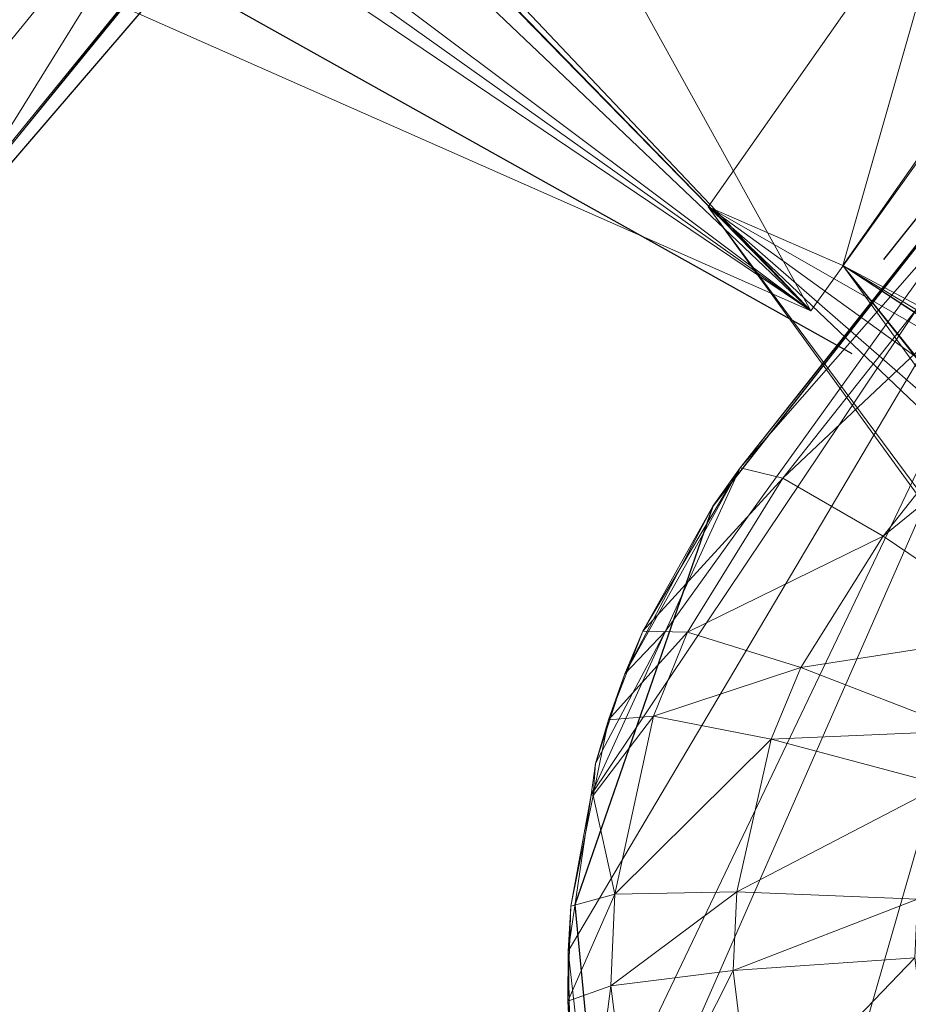
# Model space of a CAD drawing. Units: metres. Extents: x -25.95 to -24.79, y -0.6 to 0.23.
# Drawn here: x -25.83 to -25.79, y -0.27 to -0.23 of the extents above; entities that cross this region are included whole.
import ezdxf
from ezdxf.enums import TextEntityAlignment as Align

# ---------------------------------------------------------------- set-up
doc = ezdxf.new("R2010")
doc.units = ezdxf.units.M
doc.header["$MEASUREMENT"] = 0
for name, color, linetype in [('Mobilier 2D', 202, 'Continuous'), ('Mobilier 2D texte', 6, 'Continuous'), ('Mobilier 3D', 7, 'Continuous')]:
    doc.layers.add(name, color=color, linetype=linetype)
doc.styles.add('STYLE1', font='la.shx', dxfattribs={"height": 0.06})

# ---------------------------------------------------------------- blocks, each defined once
blk = doc.blocks.new('3d86924a-fa02-4a25-b03f-1fd3f15e8634')
at = {"layer": 'Mobilier 2D'}
for p, q in [((-0.170172, 0.20416, 0.000311), (-0.090958, 0.210469, 0.000311)), ((-0.14774, 0.204861, 0.000311), (-0.137925, 0.170511, 0.000311)), ((-0.068526, 0.180325, 0.000311), (-0.133719, 0.172614, 0.000311)), ((-0.110657, 0.174597, 0.000311), (-0.147684, 0.170031, 0.000311)), ((-0.147684, 0.170031, 0.000311), (-0.165646, 0.161233, 0.000311)), ((-0.165646, 0.161233, 0.000311), (-0.175494, 0.149236, 0.000311))]:
    blk.add_line(p, q, dxfattribs=at)
at = {"layer": 'Mobilier 2D texte', "style": 'STYLE1'}
blk.add_text('MARCELLO', height=0.06, dxfattribs=at).set_placement((-0.262343, -0.013352, 0.000311), align=Align.BOTTOM_LEFT)
at = {"layer": 'Mobilier 3D', "color": 250, "linetype": 'Continuous', "lineweight": 0, "true_color": 0x3e3e3e}
mesh = blk.add_polyface(dxfattribs=at)
corners = [(-0.164586, 0.241789, 0.003432), (-0.139948, 0.245935, 0.002547), (-0.137873, 0.173319, 0.426622)]
mesh.append_faces([[corners[k] for k in face] for face in [(0, 1, 2)]], dxfattribs={"color": 250})
mesh = blk.add_polyface(dxfattribs=at)
corners = [(-0.137873, 0.173319, 0.426622), (-0.139948, 0.245935, 0.002547), (-0.113235, 0.177465, 0.425738)]
mesh.append_faces([[corners[k] for k in face] for face in [(0, 1, 2)]], dxfattribs={"color": 250})
mesh = blk.add_polyface(dxfattribs=at)
corners = [(-0.14407, 0.204852, 0.401782), (-0.164586, 0.241789, 0.003432), (-0.137873, 0.173319, 0.426622)]
mesh.append_faces([[corners[k] for k in face] for face in [(0, 1, 2)]], dxfattribs={"color": 250})
at = {"layer": 'Mobilier 3D', "color": 7, "linetype": 'Continuous', "lineweight": 0, "true_color": 0xffffff}
mesh = blk.add_polyface(dxfattribs=at)
corners = [(-0.165096, 0.21368, 0.750419), (-0.1023, 0.210827, 0.68635), (-0.160468, 0.226209, 0.813116)]
mesh.append_faces([[corners[k] for k in face] for face in [(0, 1, 2)]], dxfattribs={"color": 7})
mesh = blk.add_polyface(dxfattribs=at)
corners = [(-0.167164, 0.213538, 0.68303), (-0.142305, 0.223244, 0.672614), (-0.140934, 0.216239, 0.675155)]
mesh.append_faces([[corners[k] for k in face] for face in [(0, 1, 2)]], dxfattribs={"color": 7})
at = {"layer": 'Mobilier 3D', "color": 250, "linetype": 'Continuous', "lineweight": 0, "true_color": 0x3e3e3e}
mesh = blk.add_polyface(dxfattribs=at)
corners = [(-0.142455, 0.204803, 0.446545), (-0.137873, 0.173319, 0.426622), (-0.137443, 0.222648, 0.669794)]
mesh.append_faces([[corners[k] for k in face] for face in [(0, 1, 2)]], dxfattribs={"color": 250})
mesh = blk.add_polyface(dxfattribs=at)
corners = [(-0.137873, 0.173319, 0.426622), (-0.137377, 0.222265, 0.66985), (-0.137443, 0.222648, 0.669794)]
mesh.append_faces([[corners[k] for k in face] for face in [(0, 1, 2)]], dxfattribs={"color": 250})
mesh = blk.add_polyface(dxfattribs=at)
corners = [(-0.136757, 0.218771, 0.670718), (-0.137377, 0.222265, 0.66985), (-0.137873, 0.173319, 0.426622)]
mesh.append_faces([[corners[k] for k in face] for face in [(0, 1, 2)]], dxfattribs={"color": 250})
mesh = blk.add_polyface(dxfattribs=at)
corners = [(-0.136757, 0.218771, 0.670718), (-0.137873, 0.173319, 0.426622), (-0.124482, 0.220356, 0.667687)]
mesh.append_faces([[corners[k] for k in face] for face in [(0, 1, 2)]], dxfattribs={"color": 250})
mesh = blk.add_polyface(dxfattribs=at)
corners = [(-0.124482, 0.220356, 0.667687), (-0.137873, 0.173319, 0.426622), (-0.113235, 0.177465, 0.425738)]
mesh.append_faces([[corners[k] for k in face] for face in [(0, 1, 2)]], dxfattribs={"color": 250})
at = {"layer": 'Mobilier 3D', "color": 7, "linetype": 'Continuous', "lineweight": 0, "true_color": 0xffffff}
mesh = blk.add_polyface(dxfattribs=at)
corners = [(-0.167164, 0.213538, 0.68303), (-0.140934, 0.216239, 0.675155), (-0.16492, 0.208163, 0.687979)]
mesh.append_faces([[corners[k] for k in face] for face in [(0, 1, 2)]], dxfattribs={"color": 7})
mesh = blk.add_polyface(dxfattribs=at)
corners = [(-0.16492, 0.208163, 0.687979), (-0.140934, 0.216239, 0.675155), (-0.139042, 0.210886, 0.680171)]
mesh.append_faces([[corners[k] for k in face] for face in [(0, 1, 2)]], dxfattribs={"color": 7})
mesh = blk.add_polyface(dxfattribs=at)
corners = [(-0.160037, 0.205525, 0.701887), (-0.134936, 0.20814, 0.694175), (-0.165096, 0.21368, 0.750419)]
mesh.append_faces([[corners[k] for k in face] for face in [(0, 1, 2)]], dxfattribs={"color": 7})
mesh = blk.add_polyface(dxfattribs=at)
corners = [(-0.165096, 0.21368, 0.750419), (-0.134936, 0.20814, 0.694175), (-0.1023, 0.210827, 0.68635)]
mesh.append_faces([[corners[k] for k in face] for face in [(0, 1, 2)]], dxfattribs={"color": 7})
mesh = blk.add_polyface(dxfattribs=at)
corners = [(-0.16492, 0.208163, 0.687979), (-0.139042, 0.210886, 0.680171), (-0.162409, 0.20534, 0.694623)]
mesh.append_faces([[corners[k] for k in face] for face in [(0, 1, 2)]], dxfattribs={"color": 7})
mesh = blk.add_polyface(dxfattribs=at)
corners = [(-0.162409, 0.20534, 0.694623), (-0.139042, 0.210886, 0.680171), (-0.136931, 0.208035, 0.686866)]
mesh.append_faces([[corners[k] for k in face] for face in [(0, 1, 2)]], dxfattribs={"color": 7})
mesh = blk.add_polyface(dxfattribs=at)
corners = [(-0.160037, 0.205525, 0.701887), (-0.136931, 0.208035, 0.686866), (-0.134936, 0.20814, 0.694175)]
mesh.append_faces([[corners[k] for k in face] for face in [(0, 1, 2)]], dxfattribs={"color": 7})
mesh = blk.add_polyface(dxfattribs=at)
corners = [(-0.162409, 0.20534, 0.694623), (-0.136931, 0.208035, 0.686866), (-0.160037, 0.205525, 0.701887)]
mesh.append_faces([[corners[k] for k in face] for face in [(0, 1, 2)]], dxfattribs={"color": 7})
at = {"layer": 'Mobilier 3D', "color": 250, "linetype": 'Continuous', "lineweight": 0, "true_color": 0x3e3e3e}
mesh = blk.add_polyface(dxfattribs=at)
corners = [(-0.14407, 0.204852, 0.401782), (-0.137873, 0.173319, 0.426622), (-0.14302, 0.203382, 0.424153)]
mesh.append_faces([[corners[k] for k in face] for face in [(0, 1, 2)]], dxfattribs={"color": 250})
mesh = blk.add_polyface(dxfattribs=at)
corners = [(-0.14302, 0.203382, 0.424153), (-0.137873, 0.173319, 0.426622), (-0.142455, 0.204803, 0.446545)]
mesh.append_faces([[corners[k] for k in face] for face in [(0, 1, 2)]], dxfattribs={"color": 250})
mesh = blk.add_polyface(dxfattribs=at)
corners = [(-0.117108, 0.183945, 0.384418), (-0.131401, 0.156853, 0.386066), (-0.137844, 0.18025, 0.386363)]
mesh.append_faces([[corners[k] for k in face] for face in [(0, 1, 2)]], dxfattribs={"color": 250})
mesh = blk.add_polyface(dxfattribs=at)
corners = [(-0.135281, 0.173781, 0.426379), (-0.117108, 0.183945, 0.384418), (-0.137844, 0.18025, 0.386363)]
mesh.append_faces([[corners[k] for k in face] for face in [(0, 1, 2)]], dxfattribs={"color": 250})
mesh = blk.add_polyface(dxfattribs=at)
corners = [(-0.114544, 0.177477, 0.424434), (-0.117108, 0.183945, 0.384418), (-0.135281, 0.173781, 0.426379)]
mesh.append_faces([[corners[k] for k in face] for face in [(0, 1, 2)]], dxfattribs={"color": 250})
mesh = blk.add_polyface(dxfattribs=at)
corners = [(-0.137844, 0.18025, 0.386363), (-0.137089, 0.152691, 0.386638), (-0.192382, -0.170525, 0.395747)]
mesh.append_faces([[corners[k] for k in face] for face in [(0, 1, 2)]], dxfattribs={"color": 250})
mesh = blk.add_polyface(dxfattribs=at)
corners = [(-0.192382, -0.170525, 0.395747), (-0.188735, -0.170027, 0.435577), (-0.137844, 0.18025, 0.386363)]
mesh.append_faces([[corners[k] for k in face] for face in [(0, 1, 2)]], dxfattribs={"color": 250})
mesh = blk.add_polyface(dxfattribs=at)
corners = [(-0.137844, 0.18025, 0.386363), (-0.188735, -0.170027, 0.435577), (-0.135281, 0.173781, 0.426379)]
mesh.append_faces([[corners[k] for k in face] for face in [(0, 1, 2)]], dxfattribs={"color": 250})
mesh = blk.add_polyface(dxfattribs=at)
corners = [(-0.137844, 0.18025, 0.386363), (-0.131401, 0.156853, 0.386066), (-0.133964, 0.15658, 0.386304)]
mesh.append_faces([[corners[k] for k in face] for face in [(0, 1, 2)]], dxfattribs={"color": 250})
mesh = blk.add_polyface(dxfattribs=at)
corners = [(-0.133964, 0.15658, 0.386304), (-0.136046, 0.155056, 0.386513), (-0.137844, 0.18025, 0.386363)]
mesh.append_faces([[corners[k] for k in face] for face in [(0, 1, 2)]], dxfattribs={"color": 250})
mesh = blk.add_polyface(dxfattribs=at)
corners = [(-0.137844, 0.18025, 0.386363), (-0.136046, 0.155056, 0.386513), (-0.137089, 0.152691, 0.386638)]
mesh.append_faces([[corners[k] for k in face] for face in [(0, 1, 2)]], dxfattribs={"color": 250})
mesh = blk.add_polyface(dxfattribs=at)
corners = [(-0.12933, 0.154512, 0.426076), (-0.114544, 0.177477, 0.424434), (-0.135281, 0.173781, 0.426379)]
mesh.append_faces([[corners[k] for k in face] for face in [(0, 1, 2)]], dxfattribs={"color": 250})
at = {"layer": 'Mobilier 3D', "color": 7, "linetype": 'Continuous', "lineweight": 0, "true_color": 0xffffff}
mesh = blk.add_polyface(dxfattribs=at)
corners = [(-0.111601, 0.174385, 0.426921), (-0.145482, 0.170398, 0.434161), (-0.109036, 0.174793, 0.43144)]
mesh.append_faces([[corners[k] for k in face] for face in [(0, 1, 2)]], dxfattribs={"color": 7})
mesh = blk.add_polyface(dxfattribs=at)
corners = [(-0.109036, 0.174793, 0.43144), (-0.145482, 0.170398, 0.434161), (-0.108224, 0.172968, 0.440975)]
mesh.append_faces([[corners[k] for k in face] for face in [(0, 1, 2)]], dxfattribs={"color": 7})
mesh = blk.add_polyface(dxfattribs=at)
corners = [(-0.1796, 0.136481, 0.43316), (-0.111601, 0.174385, 0.426921), (-0.2194, -0.139631, 0.440395)]
mesh.append_faces([[corners[k] for k in face] for face in [(0, 1, 2)]], dxfattribs={"color": 7})
mesh = blk.add_polyface(dxfattribs=at)
corners = [(-0.1796, 0.136481, 0.43316), (-0.175494, 0.149236, 0.432606), (-0.111601, 0.174385, 0.426921)]
mesh.append_faces([[corners[k] for k in face] for face in [(0, 1, 2)]], dxfattribs={"color": 7})
mesh = blk.add_polyface(dxfattribs=at)
corners = [(-0.175494, 0.149236, 0.432606), (-0.17341, 0.152333, 0.432361), (-0.111601, 0.174385, 0.426921)]
mesh.append_faces([[corners[k] for k in face] for face in [(0, 1, 2)]], dxfattribs={"color": 7})
mesh = blk.add_polyface(dxfattribs=at)
corners = [(-0.167423, 0.159904, 0.431674), (-0.111601, 0.174385, 0.426921), (-0.17341, 0.152333, 0.432361)]
mesh.append_faces([[corners[k] for k in face] for face in [(0, 1, 2)]], dxfattribs={"color": 7})
mesh = blk.add_polyface(dxfattribs=at)
corners = [(-0.161422, 0.164394, 0.431039), (-0.111601, 0.174385, 0.426921), (-0.167423, 0.159904, 0.431674)]
mesh.append_faces([[corners[k] for k in face] for face in [(0, 1, 2)]], dxfattribs={"color": 7})
mesh = blk.add_polyface(dxfattribs=at)
corners = [(-0.161422, 0.164394, 0.431039), (-0.153454, 0.167396, 0.43025), (-0.111601, 0.174385, 0.426921)]
mesh.append_faces([[corners[k] for k in face] for face in [(0, 1, 2)]], dxfattribs={"color": 7})
mesh = blk.add_polyface(dxfattribs=at)
corners = [(-0.153454, 0.167396, 0.43025), (-0.145482, 0.170398, 0.429502), (-0.111601, 0.174385, 0.426921)]
mesh.append_faces([[corners[k] for k in face] for face in [(0, 1, 2)]], dxfattribs={"color": 7})
mesh = blk.add_polyface(dxfattribs=at)
corners = [(-0.145482, 0.170398, 0.429502), (-0.145482, 0.170398, 0.434161), (-0.111601, 0.174385, 0.426921)]
mesh.append_faces([[corners[k] for k in face] for face in [(0, 1, 2)]], dxfattribs={"color": 7})
at = {"layer": 'Mobilier 3D', "color": 250, "linetype": 'Continuous', "lineweight": 0, "true_color": 0x3e3e3e}
mesh = blk.add_polyface(dxfattribs=at)
corners = [(-0.188735, -0.170027, 0.435577), (-0.155309, -0.005283, 0.430455), (-0.135281, 0.173781, 0.426379)]
mesh.append_faces([[corners[k] for k in face] for face in [(0, 1, 2)]], dxfattribs={"color": 250})
mesh = blk.add_polyface(dxfattribs=at)
corners = [(-0.135281, 0.173781, 0.426379), (-0.155309, -0.005283, 0.430455), (-0.154839, -0.004219, 0.430398)]
mesh.append_faces([[corners[k] for k in face] for face in [(0, 1, 2)]], dxfattribs={"color": 250})
mesh = blk.add_polyface(dxfattribs=at)
corners = [(-0.135281, 0.173781, 0.426379), (-0.154839, -0.004219, 0.430398), (-0.153903, -0.003533, 0.430304)]
mesh.append_faces([[corners[k] for k in face] for face in [(0, 1, 2)]], dxfattribs={"color": 250})
mesh = blk.add_polyface(dxfattribs=at)
corners = [(-0.153903, -0.003533, 0.430304), (-0.130612, 0.151604, 0.42623), (-0.135281, 0.173781, 0.426379)]
mesh.append_faces([[corners[k] for k in face] for face in [(0, 1, 2)]], dxfattribs={"color": 250})
mesh = blk.add_polyface(dxfattribs=at)
corners = [(-0.12933, 0.154512, 0.426076), (-0.135281, 0.173781, 0.426379), (-0.130267, 0.153827, 0.42617)]
mesh.append_faces([[corners[k] for k in face] for face in [(0, 1, 2)]], dxfattribs={"color": 250})
mesh = blk.add_polyface(dxfattribs=at)
corners = [(-0.135281, 0.173781, 0.426379), (-0.130612, 0.151604, 0.42623), (-0.130736, 0.152762, 0.426226)]
mesh.append_faces([[corners[k] for k in face] for face in [(0, 1, 2)]], dxfattribs={"color": 250})
mesh = blk.add_polyface(dxfattribs=at)
corners = [(-0.135281, 0.173781, 0.426379), (-0.130736, 0.152762, 0.426226), (-0.130267, 0.153827, 0.42617)]
mesh.append_faces([[corners[k] for k in face] for face in [(0, 1, 2)]], dxfattribs={"color": 250})
at = {"layer": 'Mobilier 3D', "color": 7, "linetype": 'Continuous', "lineweight": 0, "true_color": 0xffffff}
mesh = blk.add_polyface(dxfattribs=at)
corners = [(-0.108224, 0.172968, 0.440975), (-0.145482, 0.170398, 0.434161), (-0.144401, 0.168619, 0.44371)]
mesh.append_faces([[corners[k] for k in face] for face in [(0, 1, 2)]], dxfattribs={"color": 7})
mesh = blk.add_polyface(dxfattribs=at)
corners = [(-0.108224, 0.172968, 0.440975), (-0.144401, 0.168619, 0.44371), (-0.107146, 0.167645, 0.449062)]
mesh.append_faces([[corners[k] for k in face] for face in [(0, 1, 2)]], dxfattribs={"color": 7})
mesh = blk.add_polyface(dxfattribs=at)
corners = [(-0.147684, 0.170031, 0.429701), (-0.145482, 0.170398, 0.429502), (-0.156253, 0.167328, 0.430513)]
mesh.append_faces([[corners[k] for k in face] for face in [(0, 1, 2)]], dxfattribs={"color": 7})
mesh = blk.add_polyface(dxfattribs=at)
corners = [(-0.156253, 0.167328, 0.430513), (-0.145482, 0.170398, 0.429502), (-0.153454, 0.167396, 0.43025)]
mesh.append_faces([[corners[k] for k in face] for face in [(0, 1, 2)]], dxfattribs={"color": 7})
mesh = blk.add_polyface(dxfattribs=at)
corners = [(-0.147684, 0.170031, 0.429701), (-0.154218, 0.168166, 0.434454), (-0.145482, 0.170398, 0.434161)]
mesh.append_faces([[corners[k] for k in face] for face in [(0, 1, 2)]], dxfattribs={"color": 7})
mesh = blk.add_polyface(dxfattribs=at)
corners = [(-0.145482, 0.170398, 0.434161), (-0.154218, 0.168166, 0.434454), (-0.144401, 0.168619, 0.44371)]
mesh.append_faces([[corners[k] for k in face] for face in [(0, 1, 2)]], dxfattribs={"color": 7})
mesh = blk.add_polyface(dxfattribs=at)
corners = [(-0.147684, 0.170031, 0.429701), (-0.145482, 0.170398, 0.434161), (-0.145482, 0.170398, 0.429502)]
mesh.append_faces([[corners[k] for k in face] for face in [(0, 1, 2)]], dxfattribs={"color": 7})
mesh = blk.add_polyface(dxfattribs=at)
corners = [(-0.156253, 0.167328, 0.430513), (-0.154218, 0.168166, 0.434454), (-0.147684, 0.170031, 0.429701)]
mesh.append_faces([[corners[k] for k in face] for face in [(0, 1, 2)]], dxfattribs={"color": 7})
mesh = blk.add_polyface(dxfattribs=at)
corners = [(-0.144401, 0.168619, 0.44371), (-0.154218, 0.168166, 0.434454), (-0.152749, 0.166629, 0.444119)]
mesh.append_faces([[corners[k] for k in face] for face in [(0, 1, 2)]], dxfattribs={"color": 7})
mesh = blk.add_polyface(dxfattribs=at)
corners = [(-0.144401, 0.168619, 0.44371), (-0.152749, 0.166629, 0.444119), (-0.142963, 0.163326, 0.4518)]
mesh.append_faces([[corners[k] for k in face] for face in [(0, 1, 2)]], dxfattribs={"color": 7})
mesh = blk.add_polyface(dxfattribs=at)
corners = [(-0.107146, 0.167645, 0.449062), (-0.144401, 0.168619, 0.44371), (-0.142963, 0.163326, 0.4518)]
mesh.append_faces([[corners[k] for k in face] for face in [(0, 1, 2)]], dxfattribs={"color": 7})
mesh = blk.add_polyface(dxfattribs=at)
corners = [(-0.156253, 0.167328, 0.430513), (-0.158327, 0.166334, 0.434597), (-0.154218, 0.168166, 0.434454)]
mesh.append_faces([[corners[k] for k in face] for face in [(0, 1, 2)]], dxfattribs={"color": 7})
mesh = blk.add_polyface(dxfattribs=at)
corners = [(-0.154218, 0.168166, 0.434454), (-0.158327, 0.166334, 0.434597), (-0.152749, 0.166629, 0.444119)]
mesh.append_faces([[corners[k] for k in face] for face in [(0, 1, 2)]], dxfattribs={"color": 7})
mesh = blk.add_polyface(dxfattribs=at)
corners = [(-0.107146, 0.167645, 0.449062), (-0.142963, 0.163326, 0.4518), (-0.105965, 0.15963, 0.454473)]
mesh.append_faces([[corners[k] for k in face] for face in [(0, 1, 2)]], dxfattribs={"color": 7})
mesh = blk.add_polyface(dxfattribs=at)
corners = [(-0.160222, 0.165292, 0.430912), (-0.153454, 0.167396, 0.43025), (-0.161422, 0.164394, 0.431039)]
mesh.append_faces([[corners[k] for k in face] for face in [(0, 1, 2)]], dxfattribs={"color": 7})
mesh = blk.add_polyface(dxfattribs=at)
corners = [(-0.156253, 0.167328, 0.430513), (-0.153454, 0.167396, 0.43025), (-0.160222, 0.165292, 0.430912)]
mesh.append_faces([[corners[k] for k in face] for face in [(0, 1, 2)]], dxfattribs={"color": 7})
mesh = blk.add_polyface(dxfattribs=at)
corners = [(-0.160222, 0.165292, 0.430912), (-0.158327, 0.166334, 0.434597), (-0.156253, 0.167328, 0.430513)]
mesh.append_faces([[corners[k] for k in face] for face in [(0, 1, 2)]], dxfattribs={"color": 7})
mesh = blk.add_polyface(dxfattribs=at)
corners = [(-0.152749, 0.166629, 0.444119), (-0.158327, 0.166334, 0.434597), (-0.156699, 0.164942, 0.44432)]
mesh.append_faces([[corners[k] for k in face] for face in [(0, 1, 2)]], dxfattribs={"color": 7})
mesh = blk.add_polyface(dxfattribs=at)
corners = [(-0.152749, 0.166629, 0.444119), (-0.156699, 0.164942, 0.44432), (-0.150118, 0.161671, 0.452269)]
mesh.append_faces([[corners[k] for k in face] for face in [(0, 1, 2)]], dxfattribs={"color": 7})
mesh = blk.add_polyface(dxfattribs=at)
corners = [(-0.142963, 0.163326, 0.4518), (-0.152749, 0.166629, 0.444119), (-0.150118, 0.161671, 0.452269)]
mesh.append_faces([[corners[k] for k in face] for face in [(0, 1, 2)]], dxfattribs={"color": 7})
mesh = blk.add_polyface(dxfattribs=at)
corners = [(-0.160222, 0.165292, 0.430912), (-0.16137, 0.164303, 0.434706), (-0.158327, 0.166334, 0.434597)]
mesh.append_faces([[corners[k] for k in face] for face in [(0, 1, 2)]], dxfattribs={"color": 7})
mesh = blk.add_polyface(dxfattribs=at)
corners = [(-0.158327, 0.166334, 0.434597), (-0.16137, 0.164303, 0.434706), (-0.156699, 0.164942, 0.44432)]
mesh.append_faces([[corners[k] for k in face] for face in [(0, 1, 2)]], dxfattribs={"color": 7})
mesh = blk.add_polyface(dxfattribs=at)
corners = [(-0.161422, 0.164394, 0.431039), (-0.16137, 0.164303, 0.434706), (-0.160222, 0.165292, 0.430912)]
mesh.append_faces([[corners[k] for k in face] for face in [(0, 1, 2)]], dxfattribs={"color": 7})
mesh = blk.add_polyface(dxfattribs=at)
corners = [(-0.156699, 0.164942, 0.44432), (-0.16137, 0.164303, 0.434706), (-0.163946, 0.16026, 0.444704)]
mesh.append_faces([[corners[k] for k in face] for face in [(0, 1, 2)]], dxfattribs={"color": 7})
mesh = blk.add_polyface(dxfattribs=at)
corners = [(-0.156699, 0.164942, 0.44432), (-0.163946, 0.16026, 0.444704), (-0.153513, 0.160246, 0.452501)]
mesh.append_faces([[corners[k] for k in face] for face in [(0, 1, 2)]], dxfattribs={"color": 7})
mesh = blk.add_polyface(dxfattribs=at)
corners = [(-0.150118, 0.161671, 0.452269), (-0.156699, 0.164942, 0.44432), (-0.153513, 0.160246, 0.452501)]
mesh.append_faces([[corners[k] for k in face] for face in [(0, 1, 2)]], dxfattribs={"color": 7})
mesh = blk.add_polyface(dxfattribs=at)
corners = [(-0.167423, 0.159904, 0.431674), (-0.16582, 0.161333, 0.434866), (-0.161422, 0.164394, 0.431039)]
mesh.append_faces([[corners[k] for k in face] for face in [(0, 1, 2)]], dxfattribs={"color": 7})
mesh = blk.add_polyface(dxfattribs=at)
corners = [(-0.161422, 0.164394, 0.431039), (-0.16582, 0.161333, 0.434866), (-0.16137, 0.164303, 0.434706)]
mesh.append_faces([[corners[k] for k in face] for face in [(0, 1, 2)]], dxfattribs={"color": 7})
mesh = blk.add_polyface(dxfattribs=at)
corners = [(-0.16137, 0.164303, 0.434706), (-0.16582, 0.161333, 0.434866), (-0.163946, 0.16026, 0.444704)]
mesh.append_faces([[corners[k] for k in face] for face in [(0, 1, 2)]], dxfattribs={"color": 7})
mesh = blk.add_polyface(dxfattribs=at)
corners = [(-0.142963, 0.163326, 0.4518), (-0.150118, 0.161671, 0.452269), (-0.141386, 0.15533, 0.457194)]
mesh.append_faces([[corners[k] for k in face] for face in [(0, 1, 2)]], dxfattribs={"color": 7})
mesh = blk.add_polyface(dxfattribs=at)
corners = [(-0.105965, 0.15963, 0.454473), (-0.142963, 0.163326, 0.4518), (-0.141386, 0.15533, 0.457194)]
mesh.append_faces([[corners[k] for k in face] for face in [(0, 1, 2)]], dxfattribs={"color": 7})
mesh = blk.add_polyface(dxfattribs=at)
corners = [(-0.150118, 0.161671, 0.452269), (-0.153513, 0.160246, 0.452501), (-0.146739, 0.154069, 0.457628)]
mesh.append_faces([[corners[k] for k in face] for face in [(0, 1, 2)]], dxfattribs={"color": 7})
mesh = blk.add_polyface(dxfattribs=at)
corners = [(-0.141386, 0.15533, 0.457194), (-0.150118, 0.161671, 0.452269), (-0.146739, 0.154069, 0.457628)]
mesh.append_faces([[corners[k] for k in face] for face in [(0, 1, 2)]], dxfattribs={"color": 7})
mesh = blk.add_polyface(dxfattribs=at)
corners = [(-0.167423, 0.159904, 0.431674), (-0.1691, 0.158228, 0.434988), (-0.16582, 0.161333, 0.434866)]
mesh.append_faces([[corners[k] for k in face] for face in [(0, 1, 2)]], dxfattribs={"color": 7})
mesh = blk.add_polyface(dxfattribs=at)
corners = [(-0.16582, 0.161333, 0.434866), (-0.1691, 0.158228, 0.434988), (-0.163946, 0.16026, 0.444704)]
mesh.append_faces([[corners[k] for k in face] for face in [(0, 1, 2)]], dxfattribs={"color": 7})
mesh = blk.add_polyface(dxfattribs=at)
corners = [(-0.163946, 0.16026, 0.444704), (-0.1691, 0.158228, 0.434988), (-0.167139, 0.157319, 0.44488)]
mesh.append_faces([[corners[k] for k in face] for face in [(0, 1, 2)]], dxfattribs={"color": 7})
mesh = blk.add_polyface(dxfattribs=at)
corners = [(-0.163946, 0.16026, 0.444704), (-0.167139, 0.157319, 0.44488), (-0.159758, 0.156261, 0.452945)]
mesh.append_faces([[corners[k] for k in face] for face in [(0, 1, 2)]], dxfattribs={"color": 7})
mesh = blk.add_polyface(dxfattribs=at)
corners = [(-0.153513, 0.160246, 0.452501), (-0.163946, 0.16026, 0.444704), (-0.159758, 0.156261, 0.452945)]
mesh.append_faces([[corners[k] for k in face] for face in [(0, 1, 2)]], dxfattribs={"color": 7})
mesh = blk.add_polyface(dxfattribs=at)
corners = [(-0.153513, 0.160246, 0.452501), (-0.159758, 0.156261, 0.452945), (-0.149275, 0.152991, 0.457842)]
mesh.append_faces([[corners[k] for k in face] for face in [(0, 1, 2)]], dxfattribs={"color": 7})
mesh = blk.add_polyface(dxfattribs=at)
corners = [(-0.146739, 0.154069, 0.457628), (-0.153513, 0.160246, 0.452501), (-0.149275, 0.152991, 0.457842)]
mesh.append_faces([[corners[k] for k in face] for face in [(0, 1, 2)]], dxfattribs={"color": 7})
mesh = blk.add_polyface(dxfattribs=at)
corners = [(-0.167423, 0.159904, 0.431674), (-0.17341, 0.152333, 0.432361), (-0.170478, 0.156691, 0.432015)]
mesh.append_faces([[corners[k] for k in face] for face in [(0, 1, 2)]], dxfattribs={"color": 7})
mesh = blk.add_polyface(dxfattribs=at)
corners = [(-0.170478, 0.156691, 0.432015), (-0.1691, 0.158228, 0.434988), (-0.167423, 0.159904, 0.431674)]
mesh.append_faces([[corners[k] for k in face] for face in [(0, 1, 2)]], dxfattribs={"color": 7})
mesh = blk.add_polyface(dxfattribs=at)
corners = [(-0.170478, 0.156691, 0.432015), (-0.173491, 0.152378, 0.43516), (-0.1691, 0.158228, 0.434988)]
mesh.append_faces([[corners[k] for k in face] for face in [(0, 1, 2)]], dxfattribs={"color": 7})
mesh = blk.add_polyface(dxfattribs=at)
corners = [(-0.1691, 0.158228, 0.434988), (-0.173491, 0.152378, 0.43516), (-0.167139, 0.157319, 0.44488)]
mesh.append_faces([[corners[k] for k in face] for face in [(0, 1, 2)]], dxfattribs={"color": 7})
mesh = blk.add_polyface(dxfattribs=at)
corners = [(-0.167139, 0.157319, 0.44488), (-0.173491, 0.152378, 0.43516), (-0.172422, 0.150448, 0.445185)]
mesh.append_faces([[corners[k] for k in face] for face in [(0, 1, 2)]], dxfattribs={"color": 7})
mesh = blk.add_polyface(dxfattribs=at)
corners = [(-0.167139, 0.157319, 0.44488), (-0.172422, 0.150448, 0.445185), (-0.162517, 0.153745, 0.453149)]
mesh.append_faces([[corners[k] for k in face] for face in [(0, 1, 2)]], dxfattribs={"color": 7})
mesh = blk.add_polyface(dxfattribs=at)
corners = [(-0.159758, 0.156261, 0.452945), (-0.167139, 0.157319, 0.44488), (-0.162517, 0.153745, 0.453149)]
mesh.append_faces([[corners[k] for k in face] for face in [(0, 1, 2)]], dxfattribs={"color": 7})
mesh = blk.add_polyface(dxfattribs=at)
corners = [(-0.159758, 0.156261, 0.452945), (-0.162517, 0.153745, 0.453149), (-0.153936, 0.149985, 0.458251)]
mesh.append_faces([[corners[k] for k in face] for face in [(0, 1, 2)]], dxfattribs={"color": 7})
mesh = blk.add_polyface(dxfattribs=at)
corners = [(-0.149275, 0.152991, 0.457842), (-0.159758, 0.156261, 0.452945), (-0.153936, 0.149985, 0.458251)]
mesh.append_faces([[corners[k] for k in face] for face in [(0, 1, 2)]], dxfattribs={"color": 7})
mesh = blk.add_polyface(dxfattribs=at)
corners = [(-0.162517, 0.153745, 0.453149), (-0.172422, 0.150448, 0.445185), (-0.167093, 0.147844, 0.453503)]
mesh.append_faces([[corners[k] for k in face] for face in [(0, 1, 2)]], dxfattribs={"color": 7})
mesh = blk.add_polyface(dxfattribs=at)
corners = [(-0.162517, 0.153745, 0.453149), (-0.167093, 0.147844, 0.453503), (-0.155993, 0.148092, 0.458439)]
mesh.append_faces([[corners[k] for k in face] for face in [(0, 1, 2)]], dxfattribs={"color": 7})
mesh = blk.add_polyface(dxfattribs=at)
corners = [(-0.153936, 0.149985, 0.458251), (-0.162517, 0.153745, 0.453149), (-0.155993, 0.148092, 0.458439)]
mesh.append_faces([[corners[k] for k in face] for face in [(0, 1, 2)]], dxfattribs={"color": 7})
mesh = blk.add_polyface(dxfattribs=at)
corners = [(-0.155993, 0.148092, 0.458439), (-0.167093, 0.147844, 0.453503), (-0.1594, 0.143658, 0.458765)]
mesh.append_faces([[corners[k] for k in face] for face in [(0, 1, 2)]], dxfattribs={"color": 7})

msp = doc.modelspace()

# ---------------------------------------------------------------- block references
at = {"rotation": 44.8285313404908}
msp.add_blockref('3d86924a-fa02-4a25-b03f-1fd3f15e8634', (-25.577543, -0.267787, 0.000463), dxfattribs=at)

doc.saveas('drawing.dxf')
